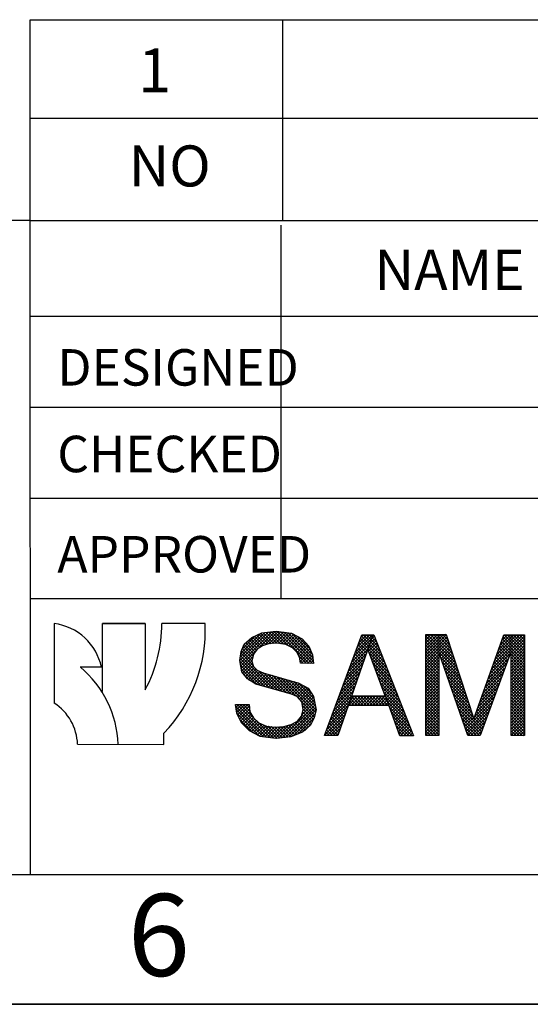
# Model space of a CAD drawing. Extents: x 0 to 773, y 0 to 544.
# Drawn here: x 515 to 560, y 0 to 86 of the extents above; entities that cross this region are included whole.
import ezdxf

# ---------------------------------------------------------------- set-up
doc = ezdxf.new("R2010")
doc.units = 0
doc.header["$LTSCALE"] = 5
doc.header["$MEASUREMENT"] = 0
doc.layers.get('0').update_dxf_attribs({"color": 3, "linetype": 'CONTINUOUS'})
for name, color, linetype in [('DIM', 2, 'CONTINUOUS'), ('LOGO', 5, 'CONTINUOUS'), ('THIN', 2, 'CONTINUOUS')]:
    doc.layers.add(name, color=color, linetype=linetype)
doc.styles.add('GULIM', font='GulimChe.ttf')
doc.styles.get("Standard").update_dxf_attribs({"font": 'romans.shx'})

# ---------------------------------------------------------------- blocks, each defined once
blk = doc.blocks.new('*X5')
at = {"color": 0}
for p, q in [((434.762, 22.165), (435.427, 22.83)), ((434.762, 22.342), (435.25, 22.83)), ((434.762, 22.519), (435.073, 22.83)), ((434.762, 22.696), (434.896, 22.83)), ((434.762, 21.988), (435.516, 22.743)), ((435.516, 22.159), (434.845, 22.83)), ((435.516, 22.336), (435.022, 22.83)), ((435.516, 22.512), (435.199, 22.83)), ((435.516, 22.689), (435.375, 22.83)), ((435.516, 22.566), (435.78, 22.83)), ((435.516, 22.743), (435.603, 22.83)), ((435.516, 22.389), (435.939, 22.811)), ((436.121, 22.261), (435.552, 22.83)), ((436.033, 22.525), (435.729, 22.83)), ((435.946, 22.79), (435.906, 22.83)), ((439.062, 22.223), (439.658, 22.819)), ((439.161, 22.498), (439.481, 22.819)), ((439.259, 22.773), (439.304, 22.819)), ((439.692, 22.403), (439.276, 22.819)), ((439.692, 22.579), (439.453, 22.819)), ((439.692, 22.756), (439.629, 22.819)), ((439.692, 22.145), (440.365, 22.819)), ((439.692, 22.322), (440.188, 22.819)), ((439.692, 22.499), (440.012, 22.819)), ((439.692, 22.676), (439.835, 22.819)), ((440.457, 21.991), (439.692, 22.756)), ((440.457, 22.168), (439.806, 22.819)), ((440.457, 22.344), (439.983, 22.819)), ((440.457, 22.521), (440.16, 22.819)), ((440.457, 22.698), (440.336, 22.819)), ((435.516, 21.982), (434.762, 22.736)), ((434.762, 21.812), (435.516, 22.566)), ((435.516, 21.805), (434.762, 22.559)), ((434.762, 21.635), (435.516, 22.389)), ((435.516, 21.628), (434.762, 22.382)), ((434.762, 21.458), (435.516, 22.212)), ((435.516, 21.452), (434.762, 22.206)), ((436.208, 21.997), (435.516, 22.689)), ((435.516, 22.212), (435.983, 22.679)), ((435.516, 22.035), (436.027, 22.546)), ((436.296, 21.733), (435.516, 22.512)), ((435.516, 21.859), (436.071, 22.413)), ((436.383, 21.468), (435.516, 22.336)), ((435.551, 21.717), (436.115, 22.28)), ((438.767, 21.398), (439.692, 22.322)), ((438.866, 21.673), (439.692, 22.499)), ((438.964, 21.948), (439.692, 22.676)), ((439.647, 21.74), (439.089, 22.298)), ((439.692, 21.872), (439.136, 22.428)), ((439.692, 22.049), (439.182, 22.558)), ((439.692, 22.226), (439.229, 22.689)), ((439.692, 21.968), (440.457, 22.734)), ((440.457, 21.814), (439.692, 22.579)), ((439.692, 21.792), (440.457, 22.557)), ((440.457, 21.637), (439.692, 22.403)), ((439.692, 21.615), (440.457, 22.38)), ((440.457, 21.46), (439.692, 22.226)), ((439.692, 21.438), (440.457, 22.203)), ((434.762, 21.281), (435.516, 22.035)), ((435.516, 21.275), (434.762, 22.029)), ((434.762, 21.105), (435.516, 21.859)), ((435.516, 21.098), (434.762, 21.852)), ((434.762, 20.928), (435.516, 21.682)), ((435.516, 20.921), (434.762, 21.675)), ((436.471, 21.204), (435.516, 22.159)), ((436.558, 20.94), (435.516, 21.982)), ((436.646, 20.675), (435.523, 21.799)), ((435.597, 21.586), (436.158, 22.147)), ((435.642, 21.454), (436.202, 22.015)), ((435.688, 21.323), (436.246, 21.882)), ((435.733, 21.192), (436.29, 21.749)), ((435.779, 21.061), (436.334, 21.616)), ((438.472, 20.572), (439.65, 21.75)), ((438.571, 20.847), (439.692, 21.968)), ((438.669, 21.123), (439.692, 22.145)), ((439.408, 21.095), (438.856, 21.647)), ((439.456, 21.224), (438.903, 21.777)), ((439.504, 21.353), (438.95, 21.907)), ((439.551, 21.482), (438.996, 22.037)), ((439.599, 21.611), (439.043, 22.168)), ((440.457, 21.284), (439.692, 22.049)), ((439.692, 21.261), (440.457, 22.027)), ((440.457, 21.107), (439.692, 21.872)), ((439.692, 21.085), (440.457, 21.85)), ((440.457, 20.93), (439.692, 21.695)), ((439.692, 20.908), (440.457, 21.673)), ((434.762, 20.751), (435.516, 21.505)), ((435.516, 20.745), (434.762, 21.499)), ((434.762, 20.574), (435.516, 21.328)), ((435.516, 20.568), (434.762, 21.322)), ((434.762, 20.397), (435.516, 21.152)), ((435.516, 20.391), (434.762, 21.145)), ((436.734, 20.411), (435.617, 21.528)), ((436.821, 20.147), (435.711, 21.257)), ((435.825, 20.93), (436.378, 21.483)), ((435.87, 20.798), (436.422, 21.351)), ((435.916, 20.667), (436.466, 21.218)), ((435.961, 20.536), (436.51, 21.085)), ((438.276, 20.022), (439.443, 21.189)), ((438.374, 20.297), (439.547, 21.47)), ((439.217, 20.579), (438.67, 21.126)), ((439.265, 20.708), (438.717, 21.256)), ((439.313, 20.837), (438.763, 21.386)), ((439.36, 20.966), (438.81, 21.517)), ((440.457, 20.753), (439.692, 21.519)), ((439.692, 20.731), (440.457, 21.496)), ((440.457, 20.577), (439.692, 21.342)), ((439.692, 20.554), (440.457, 21.32)), ((440.457, 20.4), (439.692, 21.165)), ((439.692, 20.377), (440.457, 21.143)), ((434.762, 20.221), (435.516, 20.975)), ((435.516, 20.214), (434.762, 20.968)), ((434.762, 20.044), (435.516, 20.798)), ((435.516, 20.037), (434.762, 20.792)), ((434.762, 19.867), (435.516, 20.621)), ((435.516, 19.861), (434.762, 20.615)), ((436.909, 19.882), (435.805, 20.986)), ((436.996, 19.618), (435.899, 20.715)), ((436.007, 20.405), (436.554, 20.952)), ((436.052, 20.274), (436.598, 20.819)), ((436.098, 20.142), (436.642, 20.687)), ((436.144, 20.011), (436.686, 20.554)), ((438.079, 19.472), (439.236, 20.628)), ((438.177, 19.747), (439.339, 20.909)), ((438.979, 19.934), (438.438, 20.475)), ((439.026, 20.063), (438.484, 20.605)), ((439.074, 20.192), (438.531, 20.735)), ((439.122, 20.321), (438.577, 20.865)), ((439.17, 20.45), (438.624, 20.996)), ((440.457, 20.223), (439.692, 20.988)), ((439.692, 20.201), (440.457, 20.966)), ((440.457, 20.046), (439.692, 20.812)), ((439.692, 20.024), (440.457, 20.789)), ((440.457, 19.869), (439.692, 20.635)), ((439.692, 19.847), (440.457, 20.612)), ((434.762, 19.69), (435.516, 20.444)), ((435.516, 19.684), (434.762, 20.438)), ((434.762, 19.514), (435.516, 20.268)), ((435.516, 19.507), (434.762, 20.261)), ((434.762, 19.337), (435.516, 20.091)), ((435.516, 19.33), (434.762, 20.084)), ((434.762, 19.16), (435.516, 19.914)), ((435.516, 19.154), (434.762, 19.908)), ((437.084, 19.354), (435.993, 20.444)), ((437.171, 19.09), (436.087, 20.173)), ((437.259, 18.825), (436.181, 19.902)), ((436.189, 19.88), (436.73, 20.421)), ((436.235, 19.749), (436.774, 20.288)), ((436.28, 19.618), (436.818, 20.155)), ((436.326, 19.486), (436.862, 20.023)), ((437.882, 18.922), (439.028, 20.068)), ((437.981, 19.197), (439.132, 20.348)), ((438.788, 19.417), (438.251, 19.954)), ((438.836, 19.546), (438.298, 20.084)), ((438.883, 19.675), (438.344, 20.214)), ((438.931, 19.804), (438.391, 20.345)), ((440.457, 19.693), (439.692, 20.458)), ((439.692, 19.67), (440.457, 20.436)), ((440.457, 19.516), (439.692, 20.281)), ((439.692, 19.494), (440.457, 20.259)), ((440.457, 19.339), (439.692, 20.104)), ((439.692, 19.317), (440.457, 20.082)), ((440.457, 19.162), (439.692, 19.928)), ((439.692, 19.14), (440.457, 19.905)), ((434.762, 18.983), (435.516, 19.737)), ((435.516, 18.977), (434.762, 19.731)), ((434.762, 18.806), (435.516, 19.561)), ((435.516, 18.8), (434.762, 19.554)), ((434.762, 18.63), (435.516, 19.384)), ((435.516, 18.623), (434.762, 19.377)), ((437.346, 18.561), (436.276, 19.632)), ((437.434, 18.297), (436.37, 19.361)), ((436.372, 19.355), (436.906, 19.89)), ((436.417, 19.224), (436.95, 19.757)), ((436.463, 19.093), (436.994, 19.624)), ((436.508, 18.962), (437.038, 19.491)), ((436.554, 18.831), (437.082, 19.359)), ((437.686, 18.371), (438.821, 19.507)), ((437.784, 18.646), (438.925, 19.787)), ((438.597, 18.901), (438.065, 19.433)), ((438.645, 19.03), (438.112, 19.563)), ((438.693, 19.159), (438.158, 19.693)), ((438.74, 19.288), (438.205, 19.824)), ((440.457, 18.986), (439.692, 19.751)), ((439.692, 18.963), (440.457, 19.729)), ((440.457, 18.809), (439.692, 19.574)), ((439.692, 18.786), (440.457, 19.552)), ((440.457, 18.632), (439.692, 19.397)), ((439.692, 18.61), (440.457, 19.375)), ((434.762, 18.453), (435.516, 19.207)), ((435.516, 18.446), (434.762, 19.201)), ((434.762, 18.276), (435.516, 19.03)), ((435.516, 18.27), (434.762, 19.024)), ((434.762, 18.099), (435.516, 18.853)), ((435.516, 18.093), (434.762, 18.847)), ((437.521, 18.032), (436.464, 19.09)), ((438.025, 17.352), (436.558, 18.819)), ((436.599, 18.699), (437.126, 19.226)), ((436.645, 18.568), (437.17, 19.093)), ((436.691, 18.437), (437.214, 18.96)), ((436.736, 18.306), (437.258, 18.827)), ((437.055, 17.387), (438.614, 18.946)), ((437.587, 18.096), (438.717, 19.226)), ((438.359, 18.256), (437.832, 18.782)), ((438.406, 18.385), (437.879, 18.912)), ((438.454, 18.514), (437.926, 19.042)), ((438.502, 18.643), (437.972, 19.172)), ((438.549, 18.772), (438.019, 19.303)), ((440.457, 18.455), (439.692, 19.221)), ((439.692, 18.433), (440.457, 19.198)), ((440.457, 18.278), (439.692, 19.044)), ((439.692, 18.256), (440.457, 19.021)), ((440.457, 18.102), (439.692, 18.867)), ((439.692, 18.079), (440.457, 18.845)), ((434.762, 17.923), (435.516, 18.677)), ((435.516, 17.916), (434.762, 18.67)), ((434.762, 17.746), (435.516, 18.5)), ((435.516, 17.739), (434.762, 18.493)), ((434.762, 17.569), (435.516, 18.323)), ((435.516, 17.563), (434.762, 18.317)), ((437.977, 17.223), (436.652, 18.548)), ((437.929, 17.094), (436.746, 18.277)), ((436.782, 18.175), (437.302, 18.695)), ((436.827, 18.043), (437.346, 18.562)), ((436.873, 17.912), (437.39, 18.429)), ((436.919, 17.781), (437.434, 18.296)), ((437.101, 17.256), (438.51, 18.665)), ((437.146, 17.125), (438.406, 18.385)), ((438.168, 17.739), (437.646, 18.261)), ((438.215, 17.868), (437.693, 18.391)), ((438.263, 17.998), (437.739, 18.521)), ((438.311, 18.127), (437.786, 18.652)), ((440.457, 17.925), (439.692, 18.69)), ((439.692, 17.903), (440.457, 18.668)), ((440.457, 17.748), (439.692, 18.513)), ((439.692, 17.726), (440.457, 18.491)), ((440.457, 17.571), (439.692, 18.337)), ((439.692, 17.549), (440.457, 18.314)), ((434.762, 17.392), (435.516, 18.146)), ((435.516, 17.386), (434.762, 18.14)), ((434.762, 17.215), (435.516, 17.97)), ((435.516, 17.209), (434.762, 17.963)), ((434.762, 17.039), (435.516, 17.793)), ((435.516, 17.032), (434.762, 17.786)), ((437.856, 16.991), (436.84, 18.006)), ((437.679, 16.991), (436.934, 17.735)), ((436.964, 17.65), (437.478, 18.163)), ((437.01, 17.519), (437.522, 18.031)), ((437.192, 16.994), (438.303, 18.104)), ((437.366, 16.991), (438.199, 17.824)), ((438.072, 17.481), (437.553, 18)), ((438.12, 17.61), (437.6, 18.131)), ((440.457, 17.395), (439.692, 18.16)), ((439.692, 17.372), (440.457, 18.138)), ((440.457, 17.218), (439.692, 17.983)), ((439.692, 17.195), (440.457, 17.961)), ((440.457, 17.041), (439.692, 17.806)), ((439.692, 17.019), (440.457, 17.784)), ((440.331, 16.991), (439.692, 17.63)), ((435.381, 16.991), (434.762, 17.61)), ((435.204, 16.991), (434.762, 17.433)), ((435.027, 16.991), (434.762, 17.256)), ((434.851, 16.991), (434.762, 17.079)), ((434.891, 16.991), (435.516, 17.616)), ((435.068, 16.991), (435.516, 17.439)), ((435.244, 16.991), (435.516, 17.262)), ((435.421, 16.991), (435.516, 17.086)), ((437.502, 16.991), (437.029, 17.464)), ((437.325, 16.991), (437.123, 17.193)), ((437.542, 16.991), (438.095, 17.544)), ((437.719, 16.991), (437.992, 17.263)), ((440.154, 16.991), (439.692, 17.453)), ((439.977, 16.991), (439.692, 17.276)), ((439.8, 16.991), (439.692, 17.099)), ((439.84, 16.991), (440.457, 17.607)), ((440.017, 16.991), (440.457, 17.43)), ((440.194, 16.991), (440.457, 17.254)), ((440.371, 16.991), (440.457, 17.077))]:
    blk.add_line(p, q, dxfattribs=at)
blk = doc.blocks.new('*X4')
at = {"color": 0}
for p, q in [((430.698, 21.813), (431.703, 22.819)), ((430.802, 22.094), (431.526, 22.819)), ((430.906, 22.375), (431.349, 22.819)), ((431.01, 22.656), (431.173, 22.819)), ((431.515, 22.271), (431.042, 22.743)), ((431.561, 22.402), (431.144, 22.819)), ((431.606, 22.533), (431.321, 22.819)), ((431.652, 22.664), (431.498, 22.819)), ((431.698, 22.795), (431.674, 22.819)), ((431.81, 22.682), (431.698, 22.795)), ((430.489, 21.251), (431.518, 22.28)), ((430.593, 21.532), (431.613, 22.552)), ((431.332, 21.746), (430.851, 22.227)), ((431.378, 21.878), (430.899, 22.356)), ((431.424, 22.009), (430.947, 22.485)), ((431.469, 22.14), (430.995, 22.614)), ((431.424, 22.009), (431.891, 22.477)), ((431.454, 21.863), (431.941, 22.35)), ((431.503, 21.734), (431.991, 22.223)), ((432.269, 21.517), (431.515, 22.271)), ((431.518, 22.28), (431.842, 22.603)), ((432.154, 21.808), (431.561, 22.402)), ((432.04, 22.1), (431.606, 22.533)), ((431.613, 22.552), (431.792, 22.73)), ((431.925, 22.391), (431.652, 22.664)), ((430.281, 20.689), (431.329, 21.738)), ((430.385, 20.97), (431.424, 22.009)), ((431.149, 21.222), (430.66, 21.712)), ((431.195, 21.353), (430.708, 21.841)), ((431.241, 21.484), (430.756, 21.97)), ((431.287, 21.615), (430.803, 22.098)), ((432.498, 20.934), (431.424, 22.009)), ((432.383, 21.226), (431.469, 22.14)), ((432.612, 20.643), (431.491, 21.764)), ((431.551, 21.606), (432.041, 22.096)), ((431.599, 21.477), (432.091, 21.969)), ((431.647, 21.348), (432.141, 21.842)), ((431.695, 21.22), (432.191, 21.715)), ((430.073, 20.127), (431.14, 21.195)), ((430.177, 20.408), (431.235, 21.466)), ((430.921, 20.567), (430.421, 21.067)), ((430.967, 20.698), (430.469, 21.196)), ((431.012, 20.829), (430.516, 21.325)), ((431.058, 20.96), (430.564, 21.454)), ((431.104, 21.091), (430.612, 21.583)), ((432.727, 20.352), (431.597, 21.481)), ((432.841, 20.06), (431.703, 21.198)), ((431.744, 21.091), (432.241, 21.588)), ((431.792, 20.963), (432.291, 21.462)), ((431.84, 20.834), (432.34, 21.335)), ((431.888, 20.706), (432.39, 21.208)), ((431.937, 20.577), (432.44, 21.081)), ((429.864, 19.565), (430.951, 20.652)), ((429.968, 19.846), (431.045, 20.924)), ((430.738, 20.042), (430.23, 20.551)), ((430.784, 20.173), (430.277, 20.68)), ((430.83, 20.304), (430.325, 20.809)), ((430.875, 20.436), (430.373, 20.938)), ((432.956, 19.769), (431.81, 20.916)), ((433.071, 19.478), (431.916, 20.633)), ((431.985, 20.449), (432.49, 20.954)), ((432.033, 20.32), (432.54, 20.827)), ((432.081, 20.192), (432.59, 20.7)), ((432.129, 20.063), (432.64, 20.573)), ((429.656, 19.004), (430.762, 20.109)), ((429.76, 19.284), (430.856, 20.381)), ((430.51, 19.387), (429.991, 19.906)), ((430.556, 19.518), (430.038, 20.035)), ((430.601, 19.649), (430.086, 20.164)), ((430.647, 19.78), (430.134, 20.293)), ((430.693, 19.911), (430.182, 20.422)), ((433.185, 19.186), (432.022, 20.35)), ((433.3, 18.895), (432.128, 20.067)), ((432.178, 19.934), (432.69, 20.446)), ((432.226, 19.806), (432.74, 20.32)), ((432.274, 19.677), (432.789, 20.193)), ((432.322, 19.549), (432.839, 20.066)), ((432.371, 19.42), (432.889, 19.939)), ((429.447, 18.442), (430.573, 19.567)), ((429.552, 18.723), (430.667, 19.838)), ((430.327, 18.862), (429.799, 19.39)), ((430.373, 18.994), (429.847, 19.519)), ((430.419, 19.125), (429.895, 19.648)), ((430.464, 19.256), (429.943, 19.777)), ((433.414, 18.604), (432.234, 19.784)), ((433.529, 18.312), (432.34, 19.501)), ((432.419, 19.292), (432.939, 19.812)), ((432.477, 19.173), (432.989, 19.685)), ((432.524, 19.043), (433.039, 19.558)), ((432.571, 18.913), (433.089, 19.431)), ((429.239, 17.88), (430.383, 19.024)), ((429.343, 18.161), (430.478, 19.295)), ((430.144, 18.338), (429.608, 18.875)), ((430.19, 18.469), (429.656, 19.003)), ((430.236, 18.6), (429.704, 19.132)), ((430.281, 18.731), (429.751, 19.261)), ((430.289, 18.753), (430.822, 19.286)), ((430.455, 18.734), (430.327, 18.862)), ((430.632, 18.734), (430.373, 18.994)), ((430.383, 19.024), (430.645, 19.286)), ((430.809, 18.734), (430.419, 19.125)), ((430.447, 18.734), (430.999, 19.286)), ((430.985, 18.734), (430.464, 19.256)), ((431.162, 18.734), (430.611, 19.286)), ((430.624, 18.734), (431.175, 19.286)), ((431.339, 18.734), (430.788, 19.286)), ((430.801, 18.734), (431.352, 19.286)), ((431.516, 18.734), (430.964, 19.286)), ((430.978, 18.734), (431.529, 19.286)), ((431.693, 18.734), (431.141, 19.286)), ((431.155, 18.734), (431.706, 19.286)), ((431.869, 18.734), (431.318, 19.286)), ((431.331, 18.734), (431.883, 19.286)), ((432.046, 18.734), (431.495, 19.286)), ((431.508, 18.734), (432.059, 19.286)), ((432.223, 18.734), (431.672, 19.286)), ((431.685, 18.734), (432.236, 19.286)), ((432.4, 18.734), (431.848, 19.286)), ((431.862, 18.734), (432.413, 19.286)), ((432.576, 18.734), (432.025, 19.286)), ((432.038, 18.734), (432.477, 19.173)), ((432.569, 18.919), (432.202, 19.286)), ((432.215, 18.734), (432.524, 19.043)), ((432.469, 19.195), (432.379, 19.286)), ((432.392, 18.734), (432.571, 18.913)), ((433.643, 18.021), (432.469, 19.195)), ((433.758, 17.73), (432.569, 18.919)), ((432.569, 18.734), (432.617, 18.783)), ((432.617, 18.783), (433.139, 19.304)), ((432.664, 18.653), (433.189, 19.178)), ((432.711, 18.523), (433.238, 19.051)), ((432.757, 18.393), (433.288, 18.924)), ((432.804, 18.263), (433.338, 18.797)), ((428.927, 17.037), (430.1, 18.21)), ((429.031, 17.318), (430.194, 18.481)), ((429.135, 17.599), (430.289, 18.753)), ((429.916, 17.683), (429.369, 18.23)), ((429.962, 17.814), (429.417, 18.359)), ((430.007, 17.945), (429.465, 18.488)), ((430.053, 18.076), (429.512, 18.617)), ((430.099, 18.207), (429.56, 18.746)), ((433.872, 17.438), (432.668, 18.643)), ((433.987, 17.147), (432.767, 18.368)), ((432.851, 18.133), (433.388, 18.67)), ((432.898, 18.003), (433.438, 18.543)), ((432.944, 17.873), (433.488, 18.416)), ((432.991, 17.743), (433.538, 18.289)), ((429.057, 16.991), (430.005, 17.939)), ((429.733, 17.158), (429.178, 17.714)), ((429.779, 17.289), (429.225, 17.843)), ((429.234, 16.991), (429.911, 17.667)), ((429.825, 17.42), (429.273, 17.972)), ((429.87, 17.552), (429.321, 18.101)), ((433.978, 16.979), (432.866, 18.092)), ((433.801, 16.979), (432.965, 17.816)), ((433.038, 17.613), (433.588, 18.163)), ((433.084, 17.482), (433.638, 18.036)), ((433.131, 17.352), (433.688, 17.909)), ((433.178, 17.222), (433.737, 17.782)), ((433.225, 17.092), (433.787, 17.655)), ((429.017, 16.991), (428.939, 17.069)), ((429.194, 16.991), (428.986, 17.198)), ((429.371, 16.991), (429.034, 17.327)), ((429.547, 16.991), (429.082, 17.456)), ((429.688, 17.027), (429.13, 17.585)), ((429.411, 16.991), (429.816, 17.396)), ((429.587, 16.991), (429.721, 17.125)), ((433.624, 16.979), (433.064, 17.54)), ((433.448, 16.979), (433.163, 17.264)), ((433.288, 16.979), (433.837, 17.528)), ((433.465, 16.979), (433.887, 17.401)), ((433.642, 16.979), (433.937, 17.274)), ((433.819, 16.979), (433.987, 17.147)), ((433.271, 16.979), (433.262, 16.988)), ((433.996, 16.979), (434.037, 17.021))]:
    blk.add_line(p, q, dxfattribs=at)
blk = doc.blocks.new('*X3')
at = {"color": 0}
for p, q in [((424.024, 21.327), (425.661, 22.963)), ((424.053, 21.178), (425.861, 22.987)), ((424.056, 21.536), (425.46, 22.94)), ((424.088, 21.744), (425.243, 22.899)), ((424.171, 22.004), (424.927, 22.76)), ((425.536, 22.24), (424.988, 22.787)), ((425.062, 22.011), (426.061, 23.011)), ((425.67, 22.282), (425.111, 22.841)), ((425.83, 22.299), (425.234, 22.895)), ((425.99, 22.316), (425.376, 22.93)), ((425.436, 22.208), (426.231, 23.004)), ((426.161, 22.322), (425.534, 22.949)), ((425.689, 22.284), (426.387, 22.983)), ((426.362, 22.297), (425.692, 22.967)), ((426.567, 22.269), (425.85, 22.986)), ((425.886, 22.305), (426.543, 22.962)), ((426.836, 22.176), (426.008, 23.004)), ((426.08, 22.322), (426.699, 22.941)), ((428.028, 21.162), (426.179, 23.011)), ((426.248, 22.313), (426.855, 22.92)), ((428.209, 21.157), (426.383, 22.983)), ((426.403, 22.292), (427.01, 22.898)), ((426.559, 22.27), (427.126, 22.838)), ((428.268, 21.276), (426.587, 22.956)), ((426.706, 22.241), (427.242, 22.777)), ((428.244, 21.475), (426.791, 22.929)), ((428.215, 21.682), (426.995, 22.902)), ((424.824, 21.714), (424.278, 22.26)), ((424.899, 21.816), (424.369, 22.346)), ((424.973, 21.918), (424.46, 22.431)), ((425.059, 22.009), (424.552, 22.516)), ((425.169, 22.076), (424.643, 22.602)), ((425.278, 22.144), (424.743, 22.679)), ((425.401, 22.197), (424.866, 22.733)), ((426.824, 22.182), (427.358, 22.716)), ((426.942, 22.124), (427.474, 22.655)), ((427.059, 22.063), (427.59, 22.595)), ((427.147, 21.975), (427.684, 22.511)), ((427.236, 21.887), (427.767, 22.419)), ((427.323, 21.797), (427.851, 22.326)), ((428.07, 22.004), (427.357, 22.717)), ((427.383, 21.681), (427.935, 22.233)), ((424.08, 21.029), (424.986, 21.935)), ((424.789, 21.042), (424.088, 21.743)), ((424.714, 21.294), (424.122, 21.886)), ((424.748, 21.436), (424.174, 22.01)), ((424.782, 21.579), (424.226, 22.135)), ((427.443, 21.564), (428.012, 22.132)), ((427.481, 21.425), (428.067, 22.011)), ((427.503, 21.27), (428.122, 21.889)), ((427.583, 21.173), (428.177, 21.767)), ((427.755, 21.169), (428.226, 21.639)), ((425.486, 19.814), (424.037, 21.263)), ((425.732, 19.745), (424.041, 21.436)), ((425.978, 19.676), (424.064, 21.59)), ((425.24, 19.884), (424.076, 21.047)), ((424.107, 20.879), (424.774, 21.547)), ((424.134, 20.73), (424.719, 21.314)), ((424.195, 20.614), (424.748, 21.167)), ((424.27, 20.512), (424.792, 21.034)), ((427.847, 21.166), (427.438, 21.575)), ((427.665, 21.171), (427.492, 21.344)), ((427.927, 21.164), (428.244, 21.481)), ((428.1, 21.16), (428.262, 21.322)), ((428.272, 21.155), (428.28, 21.164)), ((424.994, 19.953), (424.116, 20.831)), ((424.346, 20.411), (424.86, 20.925)), ((424.421, 20.31), (424.946, 20.835)), ((424.515, 20.227), (425.041, 20.753)), ((424.625, 20.16), (425.168, 20.703)), ((424.734, 20.093), (425.296, 20.654)), ((424.844, 20.025), (425.427, 20.609)), ((424.958, 19.963), (425.564, 20.569)), ((425.096, 19.924), (425.701, 20.529)), ((426.223, 19.607), (425.101, 20.729)), ((425.234, 19.885), (425.838, 20.489)), ((426.469, 19.538), (425.388, 20.62)), ((426.715, 19.469), (425.637, 20.548)), ((426.961, 19.4), (425.886, 20.475)), ((424.588, 20.182), (424.307, 20.463)), ((425.372, 19.846), (425.975, 20.449)), ((425.51, 19.808), (426.112, 20.41)), ((425.648, 19.769), (426.249, 20.37)), ((425.786, 19.73), (426.386, 20.33)), ((425.924, 19.691), (426.523, 20.29)), ((426.062, 19.653), (426.66, 20.251)), ((427.269, 19.269), (426.135, 20.403)), ((426.2, 19.614), (426.797, 20.211)), ((426.338, 19.575), (426.934, 20.171)), ((428.387, 18.328), (426.384, 20.331)), ((426.476, 19.536), (427.071, 20.131)), ((426.614, 19.498), (427.208, 20.091)), ((428.418, 18.474), (426.633, 20.258)), ((426.752, 19.459), (427.345, 20.052)), ((428.381, 18.687), (426.882, 20.186)), ((426.89, 19.42), (427.472, 20.002)), ((427.025, 19.378), (427.585, 19.938)), ((428.343, 18.902), (427.131, 20.114)), ((428.304, 19.118), (427.38, 20.041)), ((427.147, 19.323), (427.697, 19.873)), ((427.27, 19.269), (427.809, 19.809)), ((427.378, 19.201), (427.922, 19.744)), ((427.46, 19.106), (428.006, 19.652)), ((427.542, 19.011), (428.077, 19.546)), ((427.604, 18.896), (428.148, 19.441)), ((427.63, 18.746), (428.22, 19.335)), ((428.129, 19.47), (427.764, 19.835)), ((423.801, 18.628), (423.955, 18.782)), ((423.822, 18.473), (424.131, 18.782)), ((423.843, 18.318), (424.308, 18.782)), ((425.785, 16.864), (423.866, 18.782)), ((423.892, 18.19), (424.485, 18.782)), ((425.988, 16.838), (424.043, 18.782)), ((424.598, 18.404), (424.22, 18.782)), ((424.575, 18.604), (424.397, 18.782)), ((426.452, 16.86), (428.366, 18.774)), ((428.356, 18.182), (427.596, 18.942)), ((427.601, 18.187), (428.339, 18.924)), ((427.655, 18.416), (428.312, 19.074)), ((427.656, 18.595), (428.285, 19.224)), ((425.582, 16.89), (423.794, 18.678)), ((425.379, 16.916), (423.822, 18.473)), ((425.156, 16.963), (423.859, 18.26)), ((423.949, 18.07), (424.566, 18.686)), ((424.006, 17.95), (424.584, 18.528)), ((424.063, 17.83), (424.602, 18.37)), ((424.123, 17.713), (424.669, 18.259)), ((426.652, 16.883), (428.393, 18.624)), ((426.851, 16.906), (428.418, 18.472)), ((427.089, 16.967), (428.37, 18.248)), ((428.152, 17.679), (427.609, 18.221)), ((428.325, 18.036), (427.633, 18.728)), ((428.21, 17.797), (427.643, 18.365)), ((428.269, 17.915), (427.671, 18.514)), ((424.791, 17.151), (424.018, 17.924)), ((424.211, 17.625), (424.738, 18.152)), ((424.3, 17.537), (424.808, 18.045)), ((424.388, 17.448), (424.894, 17.955)), ((424.477, 17.36), (424.984, 17.868)), ((424.565, 17.272), (425.074, 17.781)), ((424.679, 17.209), (425.179, 17.709)), ((424.796, 17.148), (425.303, 17.656)), ((426.174, 16.828), (425.38, 17.622)), ((426.252, 16.837), (427.124, 17.71)), ((427.475, 17.118), (426.964, 17.629)), ((427.602, 17.168), (427.083, 17.687)), ((427.707, 17.24), (427.198, 17.749)), ((427.802, 17.322), (427.313, 17.811)), ((427.379, 17.081), (428.322, 18.023)), ((427.896, 17.404), (427.404, 17.897)), ((427.991, 17.487), (427.484, 17.993)), ((428.085, 17.569), (427.564, 18.09)), ((427.767, 17.292), (428.148, 17.673)), ((424.912, 17.088), (425.426, 17.602)), ((425.029, 17.028), (425.55, 17.549)), ((425.145, 16.968), (425.707, 17.529)), ((425.283, 16.929), (425.865, 17.511)), ((425.439, 16.908), (426.024, 17.493)), ((425.596, 16.888), (426.204, 17.496)), ((426.333, 16.847), (425.642, 17.537)), ((425.753, 16.868), (426.392, 17.507)), ((426.491, 16.865), (425.842, 17.514)), ((425.909, 16.848), (426.584, 17.523)), ((426.65, 16.883), (426.042, 17.491)), ((426.066, 16.828), (426.829, 17.591)), ((426.808, 16.901), (426.213, 17.497)), ((426.967, 16.919), (426.38, 17.507)), ((427.094, 16.969), (426.547, 17.516)), ((427.221, 17.019), (426.688, 17.552)), ((427.348, 17.068), (426.826, 17.59))]:
    blk.add_line(p, q, dxfattribs=at)

msp = doc.modelspace()

# ---------------------------------------------------------------- linework, layer by layer
at = {"layer": 'DIM'}
msp.add_line((516.217, 68.671), (516.217, 86.264), dxfattribs=at)
at = {"layer": 'LOGO'}
for p, q in [((518.323, 33.357), (518.315, 26.389)), ((522.534, 33.357), (526.293, 33.357)), ((526.293, 33.357), (522.534, 33.357)), ((522.534, 27.403), (522.534, 33.357)), ((526.293, 33.357), (526.293, 27.554)), ((531.544, 33.357), (527.739, 33.357)), ((534.977, 31.539), (535.632, 32.149)), ((535.632, 32.149), (536.51, 32.536)), ((536.51, 32.536), (537.776, 32.685)), ((537.776, 32.685), (539.115, 32.506)), ((539.115, 32.506), (540.053, 32.015)), ((540.053, 32.015), (540.619, 31.39)), ((542.003, 23.538), (545.283, 32.382)), ((546.247, 32.382), (543.165, 23.538)), ((545.283, 32.382), (546.324, 32.382)), ((546.324, 32.382), (549.809, 23.521)), ((550.885, 23.538), (550.885, 32.399)), ((550.885, 32.399), (552.661, 32.399)), ((552.029, 32.399), (552.029, 23.538)), ((552.661, 32.399), (555.104, 25.023)), ((555.104, 25.023), (557.734, 32.382)), ((557.734, 32.382), (559.527, 32.382)), ((558.366, 23.538), (558.366, 32.382)), ((559.527, 32.382), (559.527, 23.538)), ((534.709, 30.899), (534.977, 31.539)), ((536.108, 31.122), (535.781, 30.676)), ((536.57, 31.405), (536.108, 31.122)), ((537.091, 31.569), (536.57, 31.405)), ((537.656, 31.628), (537.091, 31.569)), ((537.865, 31.628), (537.656, 31.628)), ((538.624, 31.524), (537.865, 31.628)), ((539.19, 31.241), (538.624, 31.524)), ((539.591, 30.84), (539.19, 31.241)), ((540.619, 31.39), (540.961, 30.631)), ((547.332, 27.021), (545.795, 31.119)), ((534.59, 30.125), (534.709, 30.899)), ((535.781, 30.676), (535.632, 30.051)), ((539.815, 30.408), (539.591, 30.84)), ((539.889, 29.887), (539.815, 30.408)), ((540.961, 30.631), (541.05, 29.858)), ((554.574, 23.538), (552.029, 30.862)), ((558.366, 30.931), (555.633, 23.538)), ((522.452, 29.53), (520.605, 29.53)), ((534.769, 29.143), (534.59, 30.125)), ((535.632, 30.051), (535.781, 29.59)), ((535.781, 29.59), (536.094, 29.262)), ((541.05, 29.858), (539.889, 29.887)), ((535.245, 28.504), (534.769, 29.143)), ((535.974, 28.057), (535.245, 28.504)), ((536.094, 29.262), (536.629, 29.054)), ((536.629, 29.054), (539.755, 28.147)), ((539.1, 27.179), (535.974, 28.057)), ((539.755, 28.147), (540.559, 27.685)), ((540.559, 27.685), (541.05, 26.956)), ((539.636, 26.941), (539.1, 27.179)), ((540.008, 26.51), (539.636, 26.941)), ((541.05, 26.956), (541.259, 25.796)), ((544.378, 27.021), (547.356, 27.021)), ((548.613, 23.521), (547.356, 27.021)), ((534.218, 26.257), (535.394, 26.257)), ((534.322, 25.498), (534.218, 26.257)), ((535.394, 26.257), (535.468, 25.617)), ((540.127, 25.825), (540.008, 26.51)), ((547.657, 26.184), (544.087, 26.184)), ((534.724, 24.65), (534.322, 25.498)), ((535.468, 25.617), (535.796, 25.111)), ((535.796, 25.111), (536.257, 24.665)), ((539.636, 24.814), (539.993, 25.245)), ((539.993, 25.245), (540.127, 25.825)), ((541.11, 25.096), (540.782, 24.442)), ((541.259, 25.796), (541.11, 25.096)), ((535.424, 23.951), (534.724, 24.65)), ((536.257, 24.665), (536.912, 24.382)), ((536.912, 24.382), (537.686, 24.293)), ((537.686, 24.293), (538.445, 24.337)), ((538.445, 24.337), (539.085, 24.516)), ((539.085, 24.516), (539.636, 24.814)), ((540.782, 24.442), (540.083, 23.832)), ((527.914, 22.774), (527.932, 23.748)), ((536.376, 23.46), (535.424, 23.951)), ((537.761, 23.281), (536.376, 23.46)), ((539.056, 23.43), (537.761, 23.281)), ((540.083, 23.832), (539.056, 23.43)), ((543.165, 23.538), (542.003, 23.538)), ((549.809, 23.521), (548.613, 23.521)), ((552.029, 23.538), (550.885, 23.538)), ((555.633, 23.538), (554.574, 23.538)), ((559.527, 23.538), (558.366, 23.538)), ((520.366, 22.78), (527.914, 22.774)), ((21.815, 11.359), (764.164, 11.359))]:
    msp.add_line(p, q, dxfattribs=at)
for centre, radius, start, end in [((517.729, 28.575), 4.818, 11.43321, 82.92343), ((515.691, 33.278), 12.049, 331.63785, 0.37306), ((518.444, 32.798), 13.111, 316.35301, 2.44224), ((514.649, 22.407), 9.285, 2.29996, 50.09585), ((515.856, 22.605), 4.513, 2.22064, 56.98505)]:
    msp.add_arc(centre, radius, start, end, dxfattribs=at)
at = {"layer": 'THIN'}
for p, q in [((516.217, 86.264), (763.695, 86.264)), ((538.342, 77.624), (538.342, 86.264)), ((516.217, 77.624), (764.164, 77.624)), ((538.342, 68.706), (538.342, 77.624)), ((516.217, 68.671), (465.365, 68.671)), ((516.217, 68.671), (597.737, 68.671)), ((516.237, 11.359), (516.217, 68.671)), ((516.217, 68.671), (764.164, 68.671)), ((538.197, 35.524), (538.197, 68.272)), ((516.22, 60.285), (597.737, 60.285)), ((597.737, 52.298), (516.223, 52.298)), ((597.737, 44.31), (516.226, 44.31)), ((597.737, 35.524), (516.229, 35.524)), ((773.09, 0), (12.993, 0)), ((12.993, 0), (773.09, 0))]:
    msp.add_line(p, q, dxfattribs=at)

# ---------------------------------------------------------------- block references
at = {"layer": 'LOGO', "xscale": 1.517568, "yscale": 1.517568, "zscale": 1.517568}
for name in ['*X3', '*X4', '*X5']:
    msp.add_blockref(name, (-108.896, -2.247), dxfattribs=at)

# ---------------------------------------------------------------- texts
at = {"layer": 'THIN'}
for s, height, p in [('1', 3.84, (525.655, 79.9)), ('NAME', 3.5303, (546.381, 62.592)), ('6', 7.188, (524.765, 2.482))]:
    msp.add_text(s, height=height, dxfattribs=at).set_placement(p)
at = {"layer": 'THIN', "style": 'GULIM'}
for s, height, p in [('NO', 3.5942, (524.851, 71.654)), ('DESIGNED', 3.1949, (518.588, 54.205)), ('CHECKED', 3.1949, (518.588, 46.617)), ('APPROVED', 3.1949, (518.588, 37.831))]:
    msp.add_text(s, height=height, dxfattribs=at).set_placement(p)

doc.saveas('drawing.dxf')
